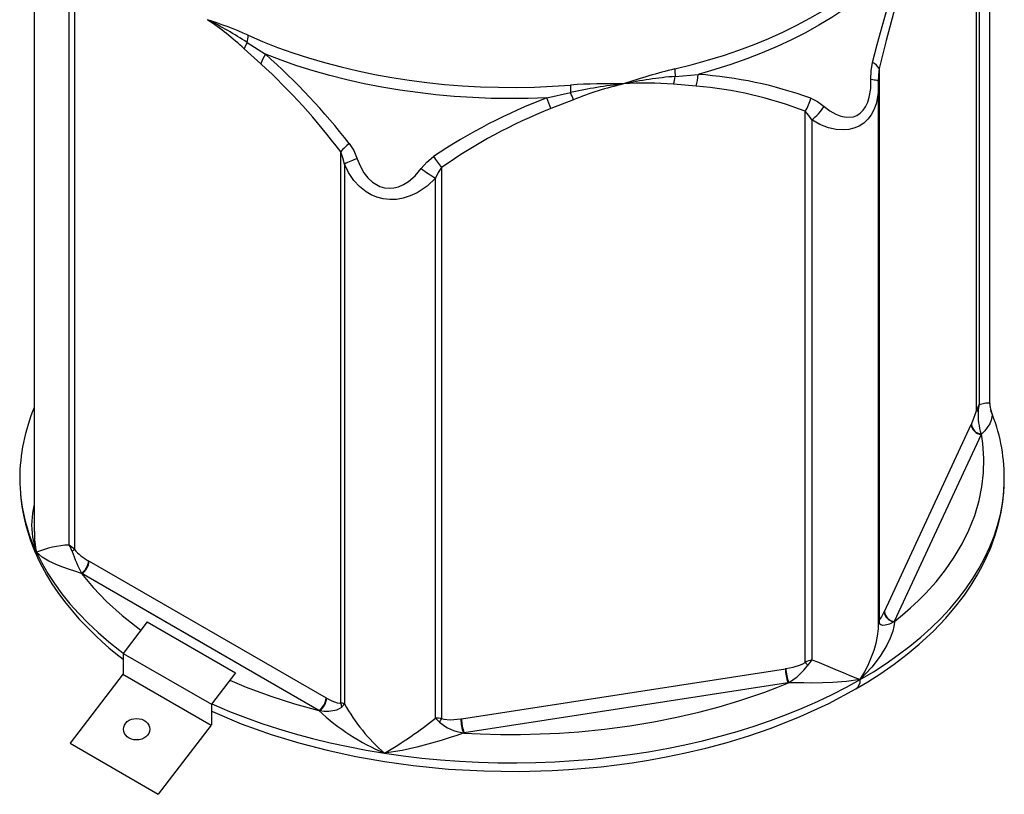
# Model space of a CAD drawing. Units: millimetres. Extents: x -109 to 9981, y -1187 to 1848.
# Drawn here: x 3538 to 4021, y 1081 to 1461 of the extents above; entities that cross this region are included whole.
import ezdxf

# ---------------------------------------------------------------- set-up
doc = ezdxf.new("R2010")
doc.units = ezdxf.units.MM

msp = doc.modelspace()

# ---------------------------------------------------------------- linework, layer by layer
at = {"color": 7, "linetype": 'Continuous', "lineweight": 25}
for p, q in [((4007.2419, 1269.5308), (4007.2419, 1539.9047)), ((4008.5545, 1537.1441), (4008.5545, 1272.2377)), ((4013.671, 1272.6574), (4013.671, 1539.844)), ((3545.1165, 1476.9398), (3545.1165, 1209.753)), ((3562.2151, 1203.1962), (3562.2151, 1468.1026)), ((3564.8116, 1471.4679), (3564.8116, 1201.094)), ((3649.4961, 1449.7442), (3658.5361, 1443.9666)), ((3656.1899, 1439.3089), (3648.0634, 1446.6587)), ((3959.4561, 1436.9518), (3959.4561, 1166.5779)), ((3859.4865, 1433.1443), (3870.6797, 1434.1104)), ((3796.467, 1422.6309), (3808.1486, 1425.2032)), ((3869.6991, 1428.344), (3858.5981, 1429.2853)), ((3959.1883, 1164.0072), (3959.1883, 1428.6141)), ((3809.4887, 1421.6888), (3798.3877, 1417.3133)), ((3923.2129, 1145.6551), (3923.2129, 1416.029)), ((3926.3975, 1411.7695), (3926.3975, 1146.8631)), ((3695.3647, 1125.7272), (3695.3647, 1396.1012)), ((3697.2367, 1390.1562), (3697.2367, 1125.2498)), ((3744.8739, 1388.4429), (3744.8739, 1118.069)), ((3741.9545, 1118.3327), (3741.9545, 1383.2391)), ((3962.0709, 1170.5838), (4004.6271, 1262.2697)), ((4004.6271, 1262.2697), (4004.7007, 1262.4305)), ((4009.4567, 1257.44), (3966.9005, 1165.754)), ((4009.4256, 1257.6722), (4009.6352, 1257.5293)), ((4009.4567, 1257.44), (4009.4256, 1257.6722)), ((4020.8438, 1235.7271), (4020.8126, 1236.282)), ((3545.2122, 1209.9283), (3545.2037, 1209.75)), ((3571.7541, 1195.4607), (3571.9553, 1195.3424)), ((3571.9553, 1195.3424), (3688.221, 1128.2237)), ((3568.4198, 1189.2187), (3568.2492, 1189.4294)), ((3684.6855, 1122.0999), (3568.4198, 1189.2187)), ((3961.9972, 1170.4272), (3962.0709, 1170.5838)), ((3966.9005, 1165.754), (3966.676, 1165.5697)), ((3966.9777, 1165.6251), (3966.676, 1165.5697)), ((3754.6324, 1117.9509), (3913.4544, 1142.5181)), ((3913.4544, 1142.5181), (3913.7292, 1142.5627)), ((3914.7485, 1135.6473), (3755.9265, 1111.0801)), ((3914.7485, 1135.6473), (3915.075, 1135.781)), ((3915.075, 1135.781), (3914.9717, 1135.6027)), ((3688.221, 1128.2237), (3688.4222, 1128.1096)), ((3684.6855, 1122.0999), (3685.0432, 1122.0056)), ((3754.3576, 1117.9105), (3754.6324, 1117.9509)), ((3755.7718, 1110.9771), (3755.5315, 1111.1022)), ((3755.9265, 1111.0801), (3755.5315, 1111.1022))]:
    msp.add_line(p, q, dxfattribs=at)
for p, q in [((3626.5526, 1155.6593), (3574.5911, 1185.6593)), ((3643.8731, 1145.6593), (3600.5719, 1170.6593)), ((3600.4863, 1165.5063), (3588.6787, 1150.0598)), ((3600.4863, 1165.5063), (3643.7876, 1140.5063)), ((3588.6787, 1150.0598), (3588.6787, 1140.0598)), ((3588.6787, 1150.0598), (3631.98, 1125.0598)), ((3588.6979, 1140.0471), (3562.7093, 1106.0493)), ((3588.5895, 1139.9053), (3631.8908, 1114.9053)), ((3643.7876, 1140.5063), (3631.98, 1125.0598)), ((3631.98, 1125.0598), (3631.98, 1115.0598)), ((3631.8908, 1114.9053), (3605.9022, 1080.9076)), ((3562.7093, 1106.0493), (3605.9022, 1080.9076))]:
    msp.add_line(p, q)
at = {"color": 8, "linetype": 'Continuous', "lineweight": 25}
msp.add_line((3959.1883, 1166.2116), (3959.4561, 1166.5779), dxfattribs=at)
at = {"color": 7, "linetype": 'Continuous', "lineweight": 25, "flags": 128}
for points in [[(3859.1842, 1436.772), (3867.2996, 1438.7996), (3875.2609, 1441.0216), (3883.0541, 1443.4341), (3890.6654, 1446.0329), (3898.0816, 1448.8133), (3905.2896, 1451.7706), (3912.2768, 1454.8995), (3919.0309, 1458.1945), (3925.5402, 1461.6499), (3931.7931, 1465.2596), (3937.7787, 1469.0173), (3943.4865, 1472.9164), (3948.9064, 1476.95), (3954.0291, 1481.1111), (3958.8455, 1485.3924), (3963.3472, 1489.7863), (3967.5262, 1494.2852), (3971.3752, 1498.8812), (3974.8875, 1503.5661)], [(3971.6521, 1492.4006), (3967.5738, 1487.704), (3963.1515, 1483.1123), (3958.3932, 1478.634), (3953.3076, 1474.2772), (3947.904, 1470.0499), (3942.1923, 1465.9598), (3936.183, 1462.0144), (3929.8869, 1458.221), (3923.3157, 1454.5863), (3916.4814, 1451.1172), (3909.3964, 1447.8199), (3902.0737, 1444.7005), (3894.5267, 1441.7646), (3886.7692, 1439.0177), (3878.8153, 1436.4648), (3870.6797, 1434.1104)], [(3956.2031, 1439.9102), (3958.5515, 1448.8243), (3960.946, 1457.5869), (3963.5414, 1466.6975), (3966.1833, 1475.5421), (3968.8989, 1484.1635), (3971.6521, 1492.4006)], [(3973.7951, 1488.4373), (3971.3052, 1480.6797), (3968.862, 1472.5617), (3966.4721, 1464.1524), (3962.9043, 1450.7718), (3959.4561, 1436.9518)], [(3649.9864, 1453.3092), (3657.0859, 1450.2657), (3664.3999, 1447.3965), (3671.9156, 1444.7066), (3679.6198, 1442.2007), (3687.499, 1439.8832), (3695.5394, 1437.7583), (3703.7268, 1435.8295), (3712.047, 1434.1003), (3720.4853, 1432.5738), (3729.0269, 1431.2525), (3737.6568, 1430.1389), (3746.36, 1429.2348), (3755.1211, 1428.5419), (3763.9247, 1428.0614), (3772.7555, 1427.7941), (3781.598, 1427.7405), (3790.4365, 1427.9007), (3799.2557, 1428.2744), (3808.0401, 1428.8609)], [(3796.467, 1422.6309), (3787.3822, 1422.3215), (3778.2828, 1422.2366), (3769.1854, 1422.3764), (3760.1067, 1422.7405), (3751.0633, 1423.3284), (3742.0717, 1424.1388), (3733.1483, 1425.1705), (3724.3094, 1426.4214), (3715.5713, 1427.8894), (3706.9499, 1429.5716), (3698.4609, 1431.4651), (3690.1199, 1433.5663), (3681.9422, 1435.8715), (3673.9426, 1438.3764), (3666.1358, 1441.0764), (3658.5361, 1443.9666)], [(3955.4299, 1431.7007), (3955.533, 1435.8359), (3956.2031, 1439.9102)], [(3932.4534, 1418.4366), (3935.2137, 1416.3006), (3938.146, 1414.5892), (3940.695, 1413.5855), (3943.2997, 1413.0666), (3946.8031, 1413.3417), (3948.5845, 1414.0357), (3950.2034, 1415.1074), (3951.599, 1416.5138), (3952.7659, 1418.1975), (3953.8467, 1420.4716), (3954.6222, 1422.9528), (3955.3147, 1427.2459), (3955.4299, 1431.7007)], [(3959.1738, 1428.7707), (3959.1842, 1429.3571), (3959.1206, 1430.7392)], [(3959.1474, 1430.7389), (3959.124, 1431.2007), (3959.1252, 1432.0556)], [(3925.9342, 1422.4363), (3929.2772, 1420.8013), (3932.4534, 1418.4366)], [(3926.3975, 1411.7695), (3924.9517, 1414.0354), (3923.2129, 1416.029)], [(3697.2367, 1390.1562), (3696.498, 1393.1503), (3695.3647, 1396.1012)], [(3699.5426, 1400.209), (3701.7846, 1396.7125), (3703.4718, 1392.7269)], [(3703.4718, 1392.7269), (3704.9061, 1389.1928), (3706.7697, 1385.8829), (3708.6886, 1383.3901), (3710.9658, 1381.2441), (3714.6425, 1379.126), (3716.8634, 1378.4861), (3719.1621, 1378.2521), (3721.4501, 1378.4308), (3723.6851, 1378.9806), (3726.2072, 1380.0539), (3728.5522, 1381.495), (3731.9507, 1384.4245), (3734.8583, 1387.8719)], [(3734.8583, 1387.8719), (3737.5723, 1391.0681), (3740.8907, 1393.8131)], [(3741.9545, 1383.2391), (3737.7206, 1379.2985), (3732.9256, 1376.0815), (3729.5299, 1374.4835), (3725.9659, 1373.3526), (3722.7499, 1372.8001), (3719.5063, 1372.6878), (3716.23, 1373.0517), (3713.0619, 1373.8884), (3710.3576, 1375.0301), (3707.8306, 1376.5028), (3704.6381, 1379.055), (3701.8807, 1382.0693), (3699.2801, 1385.9436), (3697.2367, 1390.1562)], [(3744.8739, 1388.4429), (3743.2434, 1385.9747), (3741.9545, 1383.2391)], [(3966.9777, 1165.6252), (3970.9474, 1168.8978), (3974.8506, 1172.3328), (3978.6915, 1175.9551), (3982.332, 1179.647), (3987.3466, 1185.234), (3991.9656, 1191.039), (3996.2693, 1197.2282), (4000.1346, 1203.7198), (4003.4995, 1210.501), (4006.34, 1217.6621), (4008.5176, 1224.9969), (4009.8934, 1231.7957), (4010.6639, 1238.6266), (4010.8222, 1245.7141), (4010.3111, 1252.9522), (4009.6352, 1257.5293)], [(3538.0027, 1238.8071), (3537.9551, 1237.0787), (3537.9438, 1235.7312)], [(4020.8413, 1235.0957), (4020.7416, 1239.7812), (4020.7027, 1240.4906)], [(3948.0532, 1132.5879), (3953.9769, 1136.1302), (3960.2625, 1140.1784), (3966.8583, 1144.7903), (3973.2309, 1149.6568), (3979.1144, 1154.5725), (3986.0545, 1161.0068), (3992.1512, 1167.3747), (3997.7327, 1173.9748), (4001.2677, 1178.655), (4004.5624, 1183.4747), (4007.5689, 1188.376), (4010.054, 1192.9116), (4012.0262, 1196.9328), (4012.8408, 1198.7344), (4013.5521, 1200.3893), (4014.3226, 1202.2806), (4015.2935, 1204.8369), (4016.4104, 1208.0832), (4017.4006, 1211.3365), (4018.3889, 1215.1075), (4019.3109, 1219.4149), (4020.0899, 1224.2767), (4020.6358, 1229.7085), (4020.7069, 1231.7657)], [(3538.3435, 1227.999), (3538.5369, 1225.9891), (3539.067, 1222.0903), (3539.8276, 1217.8606), (3540.8197, 1213.5227), (3541.9015, 1209.6408), (3543.1062, 1205.9395), (3544.2461, 1202.8424), (3545.2501, 1200.3546), (3546.1414, 1198.2952), (3547.2148, 1195.9684), (3548.9345, 1192.5249), (3551.1191, 1188.5479), (3553.7535, 1184.2073), (3556.6715, 1179.8479), (3559.8727, 1175.4893), (3567.0043, 1166.9667), (3575.2174, 1158.6141), (3578.4239, 1155.6753), (3581.7389, 1152.7952), (3585.1585, 1149.9754), (3588.6787, 1147.2176)], [(3546.171, 1199.6514), (3548.7695, 1194.458), (3551.7149, 1189.3266), (3555.0028, 1184.265), (3558.6282, 1179.2808), (3562.5856, 1174.3815), (3566.8691, 1169.5745), (3571.4723, 1164.867), (3576.3882, 1160.2661), (3581.6095, 1155.7786), (3587.1282, 1151.4114), (3588.7679, 1150.2143)], [(3568.1879, 1189.2445), (3567.8147, 1189.3713), (3564.9979, 1190.3135), (3562.3902, 1191.1882), (3559.0688, 1192.3646), (3556.118, 1193.5165), (3552.174, 1195.3385), (3549.0172, 1197.2171), (3546.1814, 1199.6399), (3546.171, 1199.6514)], [(3568.1879, 1189.2445), (3573.967, 1182.3391), (3580.4841, 1175.5772), (3588.1668, 1168.6205), (3597.3208, 1161.3652)], [(3959.4561, 1166.5779), (3959.7508, 1166.7063), (3960.5686, 1167.7863), (3961.9972, 1170.4272)], [(3966.9777, 1165.6252), (3966.9703, 1165.3714), (3966.7127, 1163.2515), (3966.1354, 1160.9296), (3964.9049, 1157.5653), (3963.238, 1154.0892), (3959.9649, 1148.7071), (3955.9173, 1143.3699), (3950.1533, 1137.1939), (3950.1247, 1137.1664)], [(3966.676, 1165.5697), (3964.4766, 1164.4393), (3962.3583, 1163.8488), (3961.2277, 1163.7819), (3960.2465, 1163.9879), (3959.5541, 1164.5109)], [(3913.7292, 1142.5627), (3917.3357, 1143.3411), (3920.9348, 1144.4638), (3922.1034, 1144.9736), (3923.2129, 1145.6551)], [(3926.3975, 1146.8631), (3929.1977, 1145.8329), (3934.2335, 1143.8357), (3938.8637, 1141.8975), (3941.883, 1140.6133), (3944.6923, 1139.4182), (3947.5287, 1138.2266), (3950.1032, 1137.175), (3950.1247, 1137.1664)], [(3641.0033, 1136.8639), (3649.0045, 1133.4997), (3661.0551, 1129.0645), (3672.7684, 1125.3023), (3684.7302, 1121.9661)], [(3716.9019, 1101.0906), (3725.9922, 1099.793), (3735.1628, 1098.6998), (3744.4, 1097.8128), (3753.6897, 1097.1332), (3763.0182, 1096.662), (3772.3712, 1096.4001), (3781.7349, 1096.3477), (3791.095, 1096.5049), (3800.4375, 1096.8715), (3809.7484, 1097.447), (3819.0136, 1098.2305), (3828.2192, 1099.2207), (3837.3514, 1100.4163), (3846.3964, 1101.8154), (3855.3406, 1103.416), (3864.1706, 1105.2155), (3872.8731, 1107.2114), (3881.4349, 1109.4005), (3889.8433, 1111.7796), (3898.0856, 1114.3452), (3906.1493, 1117.0934), (3914.0224, 1120.02), (3921.693, 1123.1206), (3929.1496, 1126.3906), (3936.3809, 1129.825), (3943.3761, 1133.4187), (3950.1247, 1137.1664)], [(3755.7718, 1110.9771), (3759.7327, 1110.7623), (3763.7003, 1110.5869), (3773.7285, 1110.3194), (3783.6056, 1110.3015), (3793.2552, 1110.5192), (3802.7079, 1110.9589), (3812.1257, 1111.6223), (3824.8309, 1112.8793), (3837.2358, 1114.5191), (3848.9823, 1116.4616), (3860.2274, 1118.693), (3870.9485, 1121.1775), (3881.004, 1123.8439), (3890.6825, 1126.7389), (3897.0774, 1128.8404), (3903.3523, 1131.0578), (3909.3026, 1133.3111), (3914.9717, 1135.6027)], [(3950.1247, 1137.1664), (3950.0961, 1137.1608), (3943.4938, 1136.198), (3936.7879, 1135.692), (3931.6651, 1135.5283), (3926.2437, 1135.4986), (3922.5752, 1135.5342), (3918.799, 1135.5835), (3914.9716, 1135.6027)], [(3631.98, 1121.697), (3632.4578, 1121.4729), (3646.5783, 1115.5472), (3661.2251, 1110.291), (3674.8871, 1106.107), (3688.7784, 1102.493), (3702.8036, 1099.4459), (3716.8717, 1096.9557), (3730.8975, 1095.0068), (3748.2941, 1093.2968), (3765.5472, 1092.3483), (3782.5356, 1092.1267), (3799.1405, 1092.5898), (3807.2664, 1093.063), (3815.2592, 1093.6884), (3823.1088, 1094.4593), (3830.8061, 1095.3685), (3838.3447, 1096.409), (3846.2953, 1097.6711), (3855.049, 1099.2621), (3864.4909, 1101.2234), (3874.4927, 1103.5913), (3884.9149, 1106.3944), (3895.6103, 1109.6516), (3906.4284, 1113.3703), (3920.7854, 1119.0367), (3934.7596, 1125.4692), (3948.0532, 1132.5879)], [(3632.1148, 1125.2934), (3633.3387, 1124.7347), (3640.9037, 1121.5488), (3648.677, 1118.5346), (3656.647, 1115.6967), (3664.8015, 1113.0394), (3673.1284, 1110.5665), (3681.6151, 1108.282), (3690.2489, 1106.1891), (3699.0168, 1104.291), (3707.9056, 1102.5907), (3716.9019, 1101.0906)], [(3688.4222, 1128.1096), (3691.0623, 1126.8061), (3693.6971, 1125.8511), (3694.5525, 1125.6863), (3695.3647, 1125.7272)], [(3685.0432, 1122.0056), (3687.2905, 1121.741), (3689.5207, 1121.7384), (3691.5439, 1121.9593), (3693.4451, 1122.4064), (3694.7862, 1122.9478), (3695.9272, 1123.7321)], [(3741.9545, 1118.3327), (3741.9639, 1118.3225), (3741.9659, 1118.3203), (3741.9777, 1118.3076), (3741.9969, 1118.2868), (3742.0321, 1118.2486), (3742.097, 1118.1782), (3742.2176, 1118.0472), (3742.4455, 1117.7994), (3742.8891, 1117.3165), (3743.8017, 1116.3267)], [(3744.8739, 1118.069), (3745.9738, 1117.7326), (3749.0259, 1117.5228), (3754.3576, 1117.9105)], [(3755.7718, 1110.9771), (3755.3912, 1110.8526), (3752.3141, 1109.8304), (3749.1318, 1108.7753), (3744.5723, 1107.325), (3739.9622, 1105.9568), (3732.7198, 1104.0505), (3725.5407, 1102.4842), (3716.941, 1101.0955), (3716.9019, 1101.0906)]]:
    msp.add_lwpolyline(points, dxfattribs=at)
at = {"color": 8, "linetype": 'Continuous', "lineweight": 25, "flags": 128}
for points in [[(3959.4561, 1436.9518), (3959.1541, 1433.8395), (3959.1423, 1432.0555)], [(3955.4299, 1431.7007), (3956.293, 1431.6226), (3957.0587, 1431.5268), (3957.7166, 1431.4145), (3958.2577, 1431.2874), (3958.6747, 1431.1471), (3958.962, 1430.9957), (3959.1155, 1430.835), (3959.1423, 1430.7401)], [(3959.101, 1428.772), (3959.0418, 1425.2851), (3958.1353, 1420.1678), (3957.0507, 1417.0766), (3955.5543, 1414.2591), (3953.8954, 1412.0818), (3951.9281, 1410.2327), (3949.6245, 1408.7368), (3947.0753, 1407.668), (3944.6162, 1407.0887), (3942.05, 1406.8638), (3938.3524, 1407.1196), (3934.6277, 1407.9735), (3930.4428, 1409.5861), (3926.3975, 1411.7695)], [(4008.5545, 1272.2377), (4010.4062, 1272.7122), (4011.83, 1272.9528), (4012.7198, 1273.0112), (4013.3082, 1272.9588), (4013.5838, 1272.6603)], [(4014.3305, 1269.1329), (4014.8155, 1266.9171), (4014.4446, 1264.4122), (4013.7035, 1262.6972), (4012.4962, 1260.8123), (4011.2492, 1259.2674), (4009.6352, 1257.5293)], [(3950.1247, 1137.1664), (3956.6164, 1141.0622), (3962.8416, 1145.1004), (3968.7909, 1149.275), (3974.4553, 1153.5796), (3979.8263, 1158.0077), (3984.8959, 1162.5528), (3989.6563, 1167.2079), (3994.1005, 1171.966), (3998.2218, 1176.8201), (4002.0139, 1181.7628), (4005.4712, 1186.7866), (4008.5884, 1191.884), (4011.3609, 1197.0474), (4013.7845, 1202.269), (4015.8555, 1207.5409), (4017.5709, 1212.8552), (4018.9281, 1218.2039), (4019.925, 1223.5789), (4020.5601, 1228.9722), (4020.8324, 1234.3757), (4020.8413, 1235.0957)], [(3546.171, 1199.6514), (3546.1605, 1199.685), (3544.4698, 1207.0142), (3543.972, 1212.9699), (3544.3429, 1218.8854), (3545.084, 1222.4635), (3545.1165, 1222.5554)], [(3950.1247, 1137.1664), (3950.1462, 1137.1998), (3952.4357, 1141.0493), (3954.4543, 1145.0537), (3957.0291, 1151.647), (3958.0019, 1155.0776), (3958.7052, 1158.4972), (3959.1281, 1162.1741), (3959.1307, 1164.0073)], [(3959.1883, 1165.231), (3959.2259, 1165.0872), (3959.5541, 1164.5109)]]:
    msp.add_lwpolyline(points, dxfattribs=at)
at = {"color": 7, "linetype": 'Continuous', "lineweight": 25}
for centre, radius, start, end in [((3572.0374, 1280.3648), 189.6993, 65.738094, 72.180777), ((3541.8438, 1331.631), 156.5694, 47.279789, 55.694061), ((3540.4506, 1283.5079), 198.81, 56.736452, 63.200461), ((3661.0632, 1442.4979), 13.6494, 147.934819, 162.251886), ((3635.5619, 1453.4767), 14.4255, 345.004324, 359.334765), ((3671.0608, 1434.7379), 15.5576, 143.615623, 162.913388), ((3436.5331, 1194.8284), 333.6992, 37.985791, 48.296279), ((3447.7108, 1210.9261), 309.2285, 36.786099, 47.608634), ((3953.5894, 1433.7685), 6.6747, 28.484763, 66.947247), ((3923.6005, 1170.0098), 274.4295, 103.575593, 109.046722), ((3883.3268, 1436.9574), 24.1434, 180.439939, 189.087058), ((3826.0368, 1194.7558), 234.7958, 88.045809, 94.39592), ((3855.5447, 1215.5161), 214.9769, 95.740132, 102.73666), ((3870.7748, 1269.7965), 163.7903, 102.959299, 111.97329), ((3877.0909, 1224.3807), 209.5045, 94.820175, 101.857173), ((3845.5633, 1286.0273), 143.8497, 84.801086, 94.593349), ((3836.6931, 1436.3596), 23.019, 342.101837, 351.970663), ((3845.5778, 1435.4125), 25.1356, 343.66729, 357.030718), ((3856.4442, 1230.1336), 204.473, 70.132301, 86.007802), ((3876.2426, 1429.0541), 68.2028, 180.162365, 183.23683), ((3639.801, 1358.9987), 180.8977, 20.276462, 21.467758), ((3853.8813, 1237.1811), 191.8162, 68.810869, 85.269844), ((3896.0146, 1162.6502), 278.3877, 110.952029, 123.863932), ((3655.6208, 1368.7523), 150.7997, 18.785293, 20.933608), ((3906.5934, 1426.8693), 19.8423, 326.885173, 347.090669), ((3894.8133, 1174.5484), 261.2139, 111.662855, 125.030332), ((3911.5149, 1431.3714), 24.6116, 307.207213, 328.294204), ((3718.9458, 1376.2964), 30.7944, 129.056614, 139.974443), ((3717.2055, 1350.5693), 44.3382, 108.044157, 116.767692), ((3796.195, 1430.6717), 66.4614, 213.682265, 219.448809), ((3777.6802, 1445.7125), 71.9671, 233.485863, 240.236695), ((3630.457, 1235.0285), 92.5158, 157.28561, 179.567216), ((4016.7519, 1266.5908), 9.9541, 145.438442, 162.821144), ((4020.039, 1268.5282), 12.0687, 162.099598, 178.56591), ((4021.3852, 1272.3005), 7.6728, 177.275219, 204.68861), ((3968.019, 1279.5635), 40.4856, 334.964098, 345.652126), ((4008.9873, 1270.6221), 2.0585, 212.016609, 240.515326), ((4041.8971, 1267.5697), 33.9464, 177.871928, 196.951487), ((3938.0605, 1236.6985), 82.7531, 359.7116, 22.986036), ((4010.0266, 1262.8395), 5.4295, 186.023135, 263.975202), ((4010.0869, 1263.0538), 5.422, 186.600677, 262.994813), ((3990.3984, 1295.7456), 42.7849, 296.45185, 296.719079), ((3563.8688, 1157.6293), 45.5968, 92.078562, 112.838712), ((3553.7577, 1190.0955), 15.5935, 44.856118, 57.15511), ((3549.0345, 1195.2492), 15.391, 18.36784, 31.087077), ((3552.6338, 1214.2334), 17.9149, 307.911093, 312.824943), ((3640.3827, 1226.9109), 81.2902, 199.258304, 207.457014), ((3582.7391, 1216.0932), 23.3746, 219.917936, 241.968685), ((3563.9364, 1195.9696), 7.8343, 303.402057, 356.275164), ((3564.2792, 1195.6917), 7.684, 302.605478, 357.394522), ((3554.4666, 1193.9006), 14.4898, 341.256291, 342.026267), ((3575.8759, 1257.2064), 68.3953, 263.546016, 263.74147), ((3967.3718, 1170.9219), 5.3972, 185.258753, 262.59373), ((3967.4704, 1171.1535), 5.4295, 186.023135, 263.975202), ((3964.4794, 1165.7802), 5.0863, 170.977076, 194.451161), ((3951.2869, 1156.3123), 18.2464, 30.690175, 31.161913), ((3931.9977, 1127.2965), 20.3522, 105.971878, 115.571844), ((3908.8008, 1130.7985), 20.6985, 40.638109, 45.870119), ((3944.9949, 1131.2781), 24.2642, 140.036357, 147.601525), ((3932.5283, 1142.5533), 19.0739, 180.105897, 201.227204), ((3934.0291, 1143.0667), 20.3061, 181.42234, 201.026063), ((3901.2335, 1160.6287), 28.4428, 299.120097, 324.912404), ((3927.29, 1197.8808), 63.4846, 258.60616, 258.811605), ((3680.5449, 1128.573), 7.684, 302.605478, 357.394522), ((3680.8275, 1128.3266), 7.5978, 303.700302, 358.363053), ((3694.7893, 1119.5619), 6.1921, 66.717982, 84.667381), ((3689.8081, 1123.0838), 6.1533, 6.048091, 25.44201), ((3691.2085, 1129.1273), 7.1676, 311.173513, 327.250089), ((3775.9012, 1169.198), 90.1085, 209.191181, 229.098653), ((3699.0682, 1126.8331), 15.1415, 198.215538, 198.749615), ((3683.3729, 1133.9623), 12.0727, 276.455239, 277.952282), ((3759.6679, 1202.2261), 109.8059, 226.964129, 247.078516), ((3610.908, 1281.9197), 209.6041, 300.376916, 308.697569), ((3741.889, 1101.3181), 17.0148, 79.896341, 89.779648), ((3752.1289, 1112.4029), 9.2054, 142.010227, 154.769801), ((3757.769, 1131.9056), 20.9234, 228.122144, 263.861208), ((3772.7677, 1117.5795), 18.4131, 178.970241, 200.595997), ((3773.7063, 1117.9861), 19.0739, 180.105897, 201.227204), ((3736.6882, 1139.8019), 34.5696, 303.506767, 303.814818)]:
    msp.add_arc(centre, radius, start, end, dxfattribs=at)
at = {"color": 8, "linetype": 'Continuous', "lineweight": 25}
for centre, radius, start, end in [((3623.6509, 1236.297), 85.709, 180.378196, 205.312652), ((3585.5053, 1208.5147), 40.3206, 178.244331, 192.698469), ((3945.684, 1136.5202), 4.4874, 301.050151, 8.27881)]:
    msp.add_arc(centre, radius, start, end, dxfattribs=at)
msp.add_ellipse((3595.2738, 1112.8488), major_axis=(-6.4307, 0), ratio=0.81805887)

doc.saveas('drawing.dxf')
